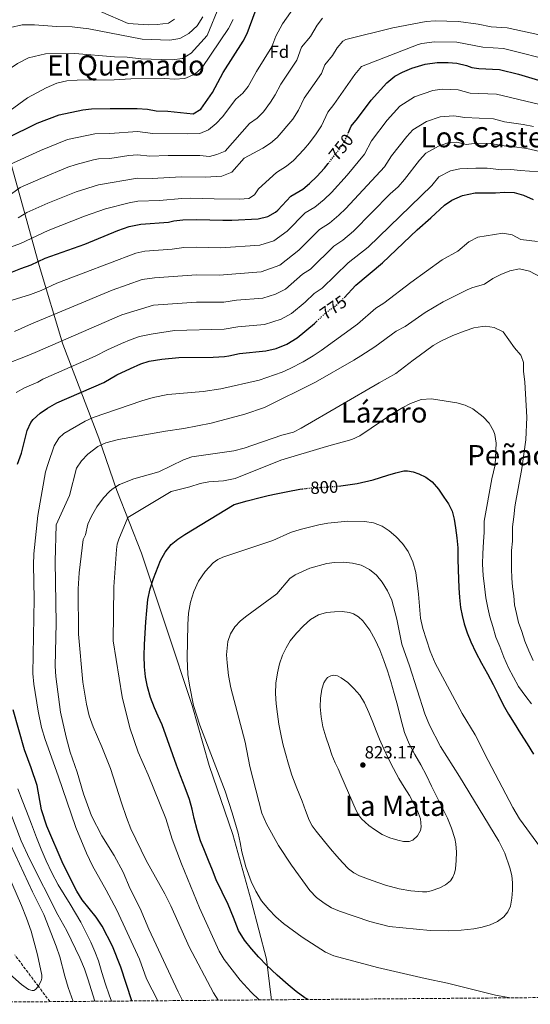
# Model space of a CAD drawing. Units: metres. Extents: x 556320 to 559753, y 4724048 to 4726377.
# Drawn here: x 558107 to 558397, y 4724048 to 4724608 of the extents above; entities that cross this region are included whole.
import ezdxf
from ezdxf.enums import TextEntityAlignment as Align

# ---------------------------------------------------------------- set-up
doc = ezdxf.new("R2010")
doc.units = ezdxf.units.M
doc.header["$MEASUREMENT"] = 0
doc.linetypes.add('DGN Style 3', pattern=[2.435891, 1.739922, -0.695969])
doc.linetypes.add('DGN Style 5', pattern=[1.217945, 0.521977, -0.695969])
for name, color, linetype, lineweight in [('Barranco lineal', 142, 'DGN Style 3', 13), ('Cota de curva de nivel directora', 7, 'Continuous', 0), ('Cota de punto acotado terreno', 7, 'Continuous', 0), ('Curva de nivel directora', 30, 'Continuous', 30), ('Curva de nivel directora no vista', 30, 'DGN Style 5', 30), ('Curva de nivel intermedia', 30, 'Continuous', 0), ('Etiqueta de zona arbolada', 92, 'Continuous', 0), ('Límite de Autonomía', 7, 'Continuous', 0), ('Punto acotado terreno (símbolo)', 7, 'Continuous', 0), ('Texto de Área (paraje) menor', 7, 'Continuous', 0), ('Vaguada', 142, 'DGN Style 3', 13), ('Zona arbolada', 92, 'DGN Style 3', 0)]:
    doc.layers.add(name, color=color, linetype=linetype, lineweight=lineweight)
doc.styles.add('Style-Arial', font='arial.ttf')

# ---------------------------------------------------------------- blocks, each defined once
blk = doc.blocks.new('5PATER')
at = {"layer": 'Barranco lineal', "linetype": 'Continuous', "lineweight": 0}
h = blk.add_hatch(color=51, dxfattribs=at)
edge = h.paths.add_edge_path()
edge.add_ellipse((0, 0), major_axis=(-0.11, -0.111), ratio=0.999422, start_angle=0, end_angle=360)

msp = doc.modelspace()

# ---------------------------------------------------------------- linework, layer by layer
at = {"layer": 'Curva de nivel directora', "color": 30, "linetype": 'Continuous', "lineweight": 30, "flags": 128}
for points, elevation in [([(558099.61, 4724540.86), (558116.93, 4724549.42), (558129.39, 4724554.14), (558142.77, 4724557.04), (558147.73, 4724557.66), (558158.41, 4724557.9), (558173.82, 4724557.86), (558179.53, 4724557.41), (558184.45, 4724556.54), (558191.11, 4724556.37), (558205.64, 4724554.86), (558209.89, 4724557.5), (558216.53, 4724567.02), (558222.73, 4724578.22), (558234, 4724596.07), (558236.25, 4724600.54), (558240.81, 4724612.91)], 725), ([(558293.76, 4724543.79), (558295.49, 4724547.82), (558299.01, 4724552.06), (558306.77, 4724562.54), (558315.73, 4724572.46), (558320.25, 4724576.14), (558324.63, 4724578.54), (558329.88, 4724580.84), (558337.53, 4724583.02), (558344.37, 4724583.98), (558350.53, 4724583.98), (558355.52, 4724583.6), (558361.05, 4724582.22), (558364.05, 4724581.1), (558368.09, 4724580.54), (558379.85, 4724580.06), (558390.51, 4724577.28), (558413.81, 4724570.37)], 750), ([(558100.89, 4724464.06), (558107.61, 4724466.86), (558113.53, 4724468.86), (558121.45, 4724472.62), (558143.89, 4724480.62), (558162.65, 4724488.46), (558169.21, 4724490.7), (558175.81, 4724491.98), (558191.53, 4724493.18), (558194.65, 4724493.98), (558199.63, 4724494.4), (558207.69, 4724494.62), (558222.49, 4724494.22), (558227.49, 4724494.35), (558242.57, 4724495.02), (558248.09, 4724496.38), (558252.41, 4724498.93), (558253.73, 4724500.06), (558261.13, 4724507.9), (558267.85, 4724511.98), (558271.72, 4724515.14), (558275.97, 4724519.21), (558280.2, 4724523.85), (558282.37, 4724526.59)], 750), ([(558291.44, 4724450.19), (558298.09, 4724457.25), (558313.32, 4724469.93), (558332.89, 4724488.78), (558340.71, 4724495.53), (558348.53, 4724502.86), (558352.69, 4724505.6), (558358.81, 4724508.32), (558365.97, 4724509.82), (558377.49, 4724509.81), (558382.69, 4724510.21), (558388.09, 4724509.97), (558393.45, 4724508.61), (558398.93, 4724505.97)], 775), ([(558225.89, 4724417.17), (558231.95, 4724418.33), (558246.93, 4724419.9), (558252.85, 4724421.34), (558258.93, 4724423.74), (558264.81, 4724427.34), (558274.49, 4724435.5), (558275.75, 4724436.69)], 775), ([(558105.69, 4724355.42), (558107.97, 4724361.74), (558111.17, 4724374.62), (558113.27, 4724379.13), (558114.57, 4724380.86), (558118.53, 4724384.54), (558122.68, 4724387.33), (558128.03, 4724390.32), (558154.77, 4724401.98), (558162.17, 4724406.22), (558169.97, 4724409.9), (558175.89, 4724412.46), (558180.65, 4724414), (558187.71, 4724415.23), (558197.37, 4724416.14), (558216.93, 4724416.27), (558223.36, 4724416.68), (558225.89, 4724417.17)], 775), ([(558288.17, 4724342.97), (558289.56, 4724343.08), (558298.8, 4724344.51), (558307.94, 4724346.57), (558312.13, 4724347.89), (558316.31, 4724349.29), (558320.84, 4724350.59), (558325.4, 4724351.62), (558327.51, 4724351.75), (558330.7, 4724351.14), (558333.89, 4724349.99), (558337.96, 4724348.08), (558341.46, 4724345.38), (558345.04, 4724341.16), (558348.18, 4724336.66), (558350.73, 4724332.85), (558352.77, 4724328.78), (558353.99, 4724324.09), (558354.74, 4724319.32), (558355.57, 4724313.59), (558356.1, 4724307.85), (558356.16, 4724301.61), (558356.2, 4724295.37), (558356.38, 4724290.27), (558356.61, 4724285.17), (558357.03, 4724279.57), (558357.65, 4724273.97), (558358.48, 4724269.26), (558359.7, 4724264.61), (558361.39, 4724259.45), (558363.44, 4724254.42), (558366.39, 4724248.24), (558369.52, 4724242.17), (558372.9, 4724236.14), (558376.26, 4724230.12), (558379.07, 4724224.33), (558381.92, 4724218.57), (558384.93, 4724213.3), (558388.08, 4724208.12), (558391.8, 4724202.24), (558395.52, 4724196.36), (558399.13, 4724190.54)], 800), ([(558270.91, 4724050.85), (558269.04, 4724051.88), (558264.2, 4724055.41), (558259.62, 4724059.24), (558253.42, 4724064.71), (558247.36, 4724070.34), (558242.92, 4724074.89), (558238.69, 4724079.66), (558234.73, 4724084.7), (558231.42, 4724090.18), (558228.44, 4724097.58), (558225.57, 4724105), (558222.02, 4724111.92), (558218.64, 4724118.92), (558216.49, 4724124.43), (558214.37, 4724129.94), (558212, 4724135.55), (558209.71, 4724141.19), (558207.78, 4724147.44), (558206.14, 4724153.77), (558204.94, 4724159.2), (558203.54, 4724164.57), (558200.96, 4724171.38), (558198.3, 4724178.17), (558196.12, 4724184.1), (558193.95, 4724190.04), (558190.91, 4724198.6), (558187.87, 4724207.16), (558185.74, 4724211.98), (558183.5, 4724216.76), (558181.29, 4724222.63), (558179.54, 4724228.68), (558178.48, 4724234.4), (558177.99, 4724240.17), (558177.81, 4724246.47), (558177.92, 4724252.76), (558178.3, 4724259.25), (558178.74, 4724265.74), (558179.22, 4724272.13), (558179.81, 4724278.52), (558181.05, 4724284.49), (558182.99, 4724290.35), (558186.95, 4724300.61), (558189.61, 4724305.38), (558193.09, 4724309.71), (558196.78, 4724312.85), (558200.77, 4724315.47), (558214.83, 4724324.03), (558228.9, 4724332.59), (558236.26, 4724334.53), (558243.62, 4724336.47), (558248.22, 4724337.57), (558252.85, 4724338.58), (558259.49, 4724339.97), (558266.16, 4724341.19), (558267.67, 4724341.37)], 800), ([(558170.66, 4724050.01), (558164.49, 4724069.22), (558159.71, 4724081.29), (558153.82, 4724092.58), (558150.41, 4724097.79), (558142.48, 4724107.61), (558139.43, 4724112.57), (558131.58, 4724127.9), (558122.43, 4724149.5), (558119.41, 4724158.84), (558116.86, 4724172.57), (558113.55, 4724182.75), (558109.62, 4724192.89), (558103.26, 4724215.61)], 775)]:
    msp.add_lwpolyline(points, dxfattribs=dict(at, elevation=elevation))
at = {"layer": 'Curva de nivel directora no vista', "color": 30, "linetype": 'DGN Style 5', "lineweight": 30, "flags": 128}
for points, elevation in [([(558282.37, 4724526.59), (558288.97, 4724534.94), (558291.74, 4724539.1), (558293.76, 4724543.79)], 750), ([(558275.75, 4724436.69), (558281.01, 4724441.66), (558285.49, 4724444.78), (558289.34, 4724447.96), (558291.44, 4724450.19)], 775), ([(558267.67, 4724341.37), (558271.98, 4724341.89), (558280.78, 4724342.38), (558288.17, 4724342.97)], 800)]:
    msp.add_lwpolyline(points, dxfattribs=dict(at, elevation=elevation))
at = {"layer": 'Curva de nivel intermedia', "color": 30, "linetype": 'Continuous', "lineweight": 0, "flags": 128}
for points, elevation in [([(558100.86, 4724525.82), (558118.74, 4724533.89), (558134.14, 4724540.21), (558149.73, 4724543.41), (558158.28, 4724543.6), (558173.89, 4724544.68), (558182.72, 4724543.63), (558202.33, 4724543.42), (558209.41, 4724543.66), (558214.37, 4724545.66), (558218.69, 4724549.34), (558222.29, 4724553.18), (558229.86, 4724563.23), (558233.77, 4724566.53), (558236.86, 4724570.42), (558241.57, 4724578.9), (558250.36, 4724592.94), (558252.62, 4724599.08), (558256.41, 4724606.06), (558267.75, 4724622.37)], 730), ([(558160.86, 4724587.16), (558168.03, 4724587.05), (558175.89, 4724586.03), (558193.67, 4724585.58), (558199.49, 4724586.26), (558204.43, 4724589.38), (558213.47, 4724599.29), (558220.52, 4724616.36)], 715), ([(558151.73, 4724529.16), (558158.14, 4724529.3), (558168.98, 4724531), (558173.96, 4724531.49), (558181, 4724530.71), (558191.28, 4724531.09), (558209.37, 4724531.18), (558214.81, 4724530.46), (558218.97, 4724531.66), (558223.69, 4724533.58), (558237.55, 4724549.26), (558241.99, 4724552.38), (558245.48, 4724555.94), (558249.58, 4724561.47), (558252.29, 4724565.67), (558255.39, 4724571.7), (558264.46, 4724585.34), (558267.19, 4724592.76), (558272.21, 4724598.77), (558276.01, 4724605.29), (558279.13, 4724609.15)], 735), ([(558152.97, 4724613.02), (558168.69, 4724606.14), (558179.97, 4724605.5), (558185.17, 4724605.66), (558191.57, 4724606.46), (558195.01, 4724608.62)], 705), ([(558203.09, 4724600.54), (558207.81, 4724604.94), (558211.13, 4724610.06)], 710), ([(558101.45, 4724556.62), (558111.33, 4724563.82), (558122.05, 4724569.5), (558128.05, 4724572.3), (558133.73, 4724573.58), (558139.61, 4724573.9), (558160.69, 4724574.06), (558170.13, 4724574.78), (558189.41, 4724574.86), (558194.97, 4724574.54), (558200.89, 4724574.94), (558206.49, 4724577.34), (558210.77, 4724581.18), (558225.59, 4724603.3), (558228.39, 4724608.45)], 720), ([(558101.77, 4724603.9), (558108.29, 4724605.34), (558115.33, 4724605.42), (558127.85, 4724604.54), (558136.85, 4724604.38), (558146.29, 4724603.1), (558176.65, 4724597.26), (558192.37, 4724596.62), (558198.09, 4724597.58), (558203.09, 4724600.54)], 710), ([(558105.98, 4724495.59), (558111.03, 4724498.59), (558122.95, 4724503.92), (558138.99, 4724510.47), (558151.83, 4724514.45), (558174.01, 4724518.27), (558182.26, 4724518.03), (558198.7, 4724518.93), (558212.41, 4724518.82), (558221.97, 4724519.34), (558227.61, 4724521.66), (558234.53, 4724529.66), (558245.24, 4724535.29), (558249.58, 4724538.06), (558253.4, 4724541.29), (558262.25, 4724551.84), (558265.44, 4724556.82), (558268.76, 4724563.73), (558278.57, 4724577.74), (558280.39, 4724582.68), (558284.85, 4724587.93), (558287.38, 4724592.27), (558290.63, 4724596.08), (558292.35, 4724597.16), (558319.17, 4724603.82), (558338.02, 4724607.29), (558343.11, 4724607.72), (558356.5, 4724607.38), (558367.62, 4724605.8), (558375.04, 4724604.34), (558384.07, 4724603.75), (558414.56, 4724597.11)], 740), ([(558099.62, 4724478.2), (558107.38, 4724481.1), (558123.2, 4724488.38), (558143.75, 4724496.51), (558155.73, 4724500.65), (558169.13, 4724504.13), (558174.06, 4724505.04), (558186.52, 4724505.47), (558199.17, 4724506.67), (558204.16, 4724506.86), (558217.45, 4724506.52), (558231.93, 4724506.22), (558237.29, 4724506.54), (558240.49, 4724508.62), (558242.69, 4724512.14), (558252.93, 4724521.32), (558258.72, 4724525.02), (558262.59, 4724528.17), (558268.58, 4724534.5), (558271.77, 4724538.38), (558275.61, 4724543.39), (558278.59, 4724547.96), (558282.13, 4724555.78), (558285.48, 4724560.01), (558297.49, 4724577.09), (558301.24, 4724581.7), (558333.44, 4724594.18), (558335.52, 4724594.76), (558342.8, 4724595.77), (558355.42, 4724595.57), (558370.28, 4724592.78), (558381.96, 4724591.9), (558412.13, 4724584.35)], 745), ([(557910.91, 4724417.17), (557912.13, 4724420.13), (557914.04, 4724426.31), (557926.22, 4724454.67), (557930.25, 4724461.81), (557935.99, 4724470.46), (557941.32, 4724477.74), (557951.33, 4724489.62), (557957.91, 4724496.33), (557983.39, 4724516.82), (557988.51, 4724519.61), (557998.78, 4724527.77), (558035.56, 4724544.08), (558046.01, 4724549.83), (558068.51, 4724560.71), (558085.4, 4724569.91), (558105.74, 4724583.43), (558111.91, 4724586.7), (558121.69, 4724588.86), (558138.23, 4724589.14), (558160.86, 4724587.16)], 715), ([(558090.17, 4724445.02), (558113.16, 4724452.01), (558119.18, 4724454.35), (558128.11, 4724458.49), (558172.91, 4724475.6), (558178.19, 4724476.63), (558193.7, 4724477.78), (558200.18, 4724478.76), (558207.63, 4724478.94), (558221.38, 4724478.63), (558243.44, 4724479.99), (558251.44, 4724482.57), (558259.02, 4724488.1), (558269.29, 4724498.41), (558274.67, 4724501.67), (558280.04, 4724506.1), (558284.16, 4724510.05), (558293.22, 4724519.97), (558303.1, 4724531.85), (558306.93, 4724539.37), (558315.96, 4724551.15), (558323.13, 4724559.08), (558331.47, 4724564.5), (558341.79, 4724568.08), (558347.26, 4724568.84), (558356.18, 4724568.54), (558363.01, 4724566.54), (558378.08, 4724566.01), (558402.69, 4724560.06)], 755), ([(558103.95, 4724430.87), (558113.58, 4724435.36), (558159.46, 4724454.51), (558176.61, 4724460.51), (558183.56, 4724461.51), (558207.56, 4724463.25), (558220.27, 4724463.04), (558244.32, 4724464.97), (558254.78, 4724468.76), (558265.64, 4724477.27), (558277.45, 4724488.92), (558283.02, 4724492.64), (558288.36, 4724497.06), (558292.35, 4724500.88), (558314.46, 4724524.6), (558318.37, 4724530.93), (558327.15, 4724541.99), (558330.52, 4724545.71), (558338.31, 4724550.45), (558346.05, 4724553.14), (558353.85, 4724553.71), (558360.15, 4724552.66), (558376.3, 4724551.96), (558382.7, 4724550.29), (558393.14, 4724548.75), (558399.04, 4724547.54)], 760), ([(558111.13, 4724417.17), (558115.66, 4724418.96), (558164.94, 4724440.49), (558182.95, 4724445.93), (558207.5, 4724447.57), (558223.01, 4724447.69), (558230.17, 4724448.74), (558245.19, 4724449.94), (558252.39, 4724452.25), (558258.12, 4724454.95), (558267.84, 4724463.54), (558272.26, 4724466.44), (558285.61, 4724479.43), (558290.61, 4724482.98), (558296.68, 4724488.01), (558317.59, 4724509.2), (558322.2, 4724513.34), (558325.81, 4724517.35), (558334.33, 4724528.38), (558337.91, 4724532.34), (558345.14, 4724536.41), (558350.3, 4724538.2), (558355.5, 4724538.58), (558360.91, 4724537.43), (558366.82, 4724538.1), (558374.53, 4724537.91), (558384.62, 4724536.23), (558389.66, 4724535.9), (558395.39, 4724535.02), (558410.05, 4724531.73)], 765), ([(557966.1, 4724417.17), (557967.05, 4724420.06), (557980.21, 4724441.1), (557984.41, 4724446.22), (557992.29, 4724454.7), (558008.41, 4724467.74), (558012.93, 4724470.54), (558022.93, 4724475.82), (558028.13, 4724477.66), (558033.57, 4724479.02), (558045.77, 4724481.34), (558065.33, 4724489.42), (558074.97, 4724494.86), (558078.96, 4724498.53), (558100.13, 4724507.75), (558107.18, 4724512.94), (558119.01, 4724518.05), (558134.23, 4724524.44), (558138.96, 4724526.03), (558148.83, 4724528.6), (558151.73, 4724529.16)], 735), ([(558150.21, 4724417.17), (558156.85, 4724420.5), (558164.75, 4724424.04), (558170.41, 4724426.47), (558175.14, 4724428.09), (558181.71, 4724429.46), (558195.05, 4724431.46), (558223.18, 4724432.18), (558231.06, 4724433.53), (558246.06, 4724434.92), (558255.66, 4724437.99), (558261.47, 4724441.14), (558269.21, 4724447.67), (558274.43, 4724452.6), (558278.87, 4724455.61), (558293.77, 4724469.94), (558305, 4724478.97), (558341.25, 4724514.05), (558345.3, 4724518.97), (558351.98, 4724522.37), (558357.16, 4724523.45), (558366.4, 4724523.96), (558372.75, 4724523.86), (558381.05, 4724523.02), (558386.17, 4724523.06), (558391.74, 4724522.5), (558401.89, 4724521.73)], 770), ([(558273.73, 4724417.17), (558278.39, 4724420.09), (558299.09, 4724435.09), (558309.51, 4724444.21), (558314.07, 4724447.09), (558329.38, 4724458.79), (558347.17, 4724471.7), (558356.02, 4724476.71), (558362.25, 4724481.97), (558367.39, 4724484.71), (558381.61, 4724486.81), (558386.99, 4724486.01), (558391.82, 4724483.32), (558401.29, 4724482.12)], 780), ([(558300.86, 4724417.17), (558308.84, 4724422.21), (558320.93, 4724431.18), (558326.21, 4724433.74), (558337.45, 4724441.66), (558347.71, 4724447.74), (558361.45, 4724454.61), (558364.13, 4724455.73), (558371.33, 4724457.89), (558375.97, 4724461.09), (558380.53, 4724463.41), (558385.73, 4724465.41), (558391.13, 4724466.53), (558396.89, 4724465.33), (558402.89, 4724462.05), (558408.61, 4724458.05), (558413.17, 4724453.49), (558416.03, 4724449.39), (558417.41, 4724446.53), (558418.69, 4724441.66), (558418.97, 4724438.61), (558418.88, 4724433.61), (558418.17, 4724420.93), (558417.59, 4724417.17)], 785), ([(558334.11, 4724417.17), (558342.09, 4724422.93), (558346.39, 4724425.48), (558353.21, 4724428.61), (558360.29, 4724431.41), (558365.09, 4724433.01), (558370.05, 4724433.8), (558371.81, 4724433.89), (558376.76, 4724433.31), (558381.95, 4724430.71), (558388.29, 4724421.57), (558391.93, 4724417.49), (558392.05, 4724417.17)], 790), ([(558098.45, 4724412.14), (558111.13, 4724417.17)], 765), ([(558104.93, 4724396.3), (558109.65, 4724398.94), (558117.23, 4724402.17), (558120, 4724403.83), (558148.11, 4724416.11), (558150.21, 4724417.17)], 770), ([(558185.46, 4724050.13), (558179.04, 4724062.68), (558175.09, 4724073.88), (558162.13, 4724101.64), (558156.2, 4724113.06), (558148.42, 4724126.93), (558144.83, 4724134.2), (558138.88, 4724148.75), (558128.86, 4724178.06), (558121.4, 4724198.84), (558119.34, 4724205.67), (558117.4, 4724214.84), (558114.9, 4724230.25), (558114.37, 4724236.43), (558115.25, 4724278.89), (558114.75, 4724298.23), (558114.9, 4724304.52), (558117.22, 4724326.31), (558121.62, 4724351.05), (558123.04, 4724355.84), (558126.63, 4724365.95), (558129.24, 4724370.28), (558132.07, 4724372.81), (558144.24, 4724379.87), (558148.81, 4724381.93), (558176.39, 4724391.4), (558182.87, 4724393.3), (558191.25, 4724395.04), (558211.26, 4724396.86), (558221.28, 4724398.34), (558243.2, 4724403.34), (558256.18, 4724407.88), (558260.78, 4724409.84), (558268.12, 4724413.64), (558273.73, 4724417.17)], 780), ([(558199.57, 4724050.25), (558197.07, 4724055.29), (558180.43, 4724090.95), (558175.52, 4724102.54), (558169.78, 4724113.9), (558165.86, 4724123.27), (558160.7, 4724132.84), (558153.62, 4724144.01), (558147.86, 4724155.35), (558143.17, 4724167.95), (558139.71, 4724180.23), (558135.71, 4724191.66), (558133.33, 4724200.2), (558130.05, 4724214.27), (558127.58, 4724234.6), (558127.2, 4724240.53), (558127.77, 4724265.05), (558127.09, 4724299.98), (558127.67, 4724320.94), (558135.17, 4724337.62), (558139.25, 4724353.18), (558142.1, 4724357.29), (558145.61, 4724361.08), (558151.29, 4724365.42), (558155.83, 4724367.54), (558163.12, 4724369.43), (558189.85, 4724374.14), (558200.29, 4724375.66), (558215.77, 4724378.7), (558234.93, 4724383.98), (558246.06, 4724387.78), (558275.14, 4724402.16), (558296.89, 4724414.66), (558300.86, 4724417.17)], 785), ([(558219.8, 4724050.42), (558217.1, 4724054.73), (558203.22, 4724080.86), (558192.88, 4724104.12), (558189.39, 4724111.05), (558178.86, 4724129.96), (558170.2, 4724147.98), (558167.6, 4724154.49), (558164.78, 4724162.77), (558158.66, 4724182.31), (558153.68, 4724194.6), (558148.66, 4724205.96), (558146.41, 4724212.33), (558144.85, 4724218.92), (558142.88, 4724231.32), (558140.4, 4724258.81), (558140.11, 4724284.55), (558140.74, 4724293.55), (558143.07, 4724312.54), (558144.45, 4724315.18), (558145.77, 4724321.26), (558147.84, 4724325.81), (558150.85, 4724331.26), (558154.61, 4724336.3), (558158.01, 4724339.96), (558159.53, 4724341.26), (558163.78, 4724343.9), (558171.81, 4724347.02), (558186.09, 4724351.02), (558200.05, 4724357.9), (558204.78, 4724359.55), (558228.69, 4724363.1), (558234.49, 4724364.62), (558256.09, 4724371.9), (558262.61, 4724373.66), (558267.08, 4724375.9), (558311.29, 4724401.74), (558320.85, 4724407.02), (558330.69, 4724414.7), (558334.11, 4724417.17)], 790), ([(558392.05, 4724417.17), (558393.49, 4724413.33), (558393.49, 4724408.37), (558394.25, 4724402.05), (558395.37, 4724382.21), (558394.73, 4724369.25), (558392.41, 4724353.01), (558388.68, 4724332.37), (558388.47, 4724331.06), (558387.97, 4724325.48), (558387.16, 4724319.78), (558387.11, 4724316.77), (558387.09, 4724311.62), (558386.69, 4724306.37), (558386.55, 4724301.14), (558386.56, 4724295.96), (558386.79, 4724290.66), (558387.17, 4724285.62), (558387.83, 4724280.5), (558388.34, 4724275.48), (558389.43, 4724270.5), (558390.63, 4724265.33), (558392.42, 4724260.25), (558394.26, 4724254.69), (558396.5, 4724249.22), (558398.83, 4724243.72)], 790), ([(558243.17, 4724050.61), (558238.49, 4724055.1), (558232.29, 4724061.88), (558223.18, 4724073.55), (558220.35, 4724078.33), (558209.09, 4724103.02), (558198.9, 4724127.98), (558193.62, 4724142.04), (558189.98, 4724153.9), (558179.95, 4724178.71), (558174.24, 4724191.56), (558169.58, 4724205.43), (558165.19, 4724223.07), (558160.1, 4724254.91), (558160.53, 4724285.74), (558162, 4724306.98), (558162.44, 4724309.96), (558163.31, 4724312.81), (558168.43, 4724325.07), (558193.09, 4724339.98), (558203.69, 4724342.62), (558209.57, 4724344.46), (558214.47, 4724345.48), (558222.77, 4724345.98), (558229.49, 4724347.26), (558255.42, 4724357.69), (558281.41, 4724365.53), (558295.85, 4724369.42), (558300.38, 4724371.54), (558319.05, 4724384.22), (558324.73, 4724387.74), (558329.15, 4724390.06), (558335.29, 4724392.22), (558341.13, 4724392.55), (558355.45, 4724390.37), (558360.24, 4724389.01), (558364.65, 4724386.85), (558370.49, 4724382.45), (558373.89, 4724378.69), (558376.38, 4724374.35), (558377.09, 4724372.37), (558377.89, 4724367.44), (558377.37, 4724355.15), (558375.37, 4724347.09), (558371.11, 4724322.95), (558371.11, 4724321.94), (558371.01, 4724316.84), (558370.61, 4724311.17), (558370.23, 4724304.55), (558370.12, 4724298.52), (558370.48, 4724292.02), (558371.17, 4724285.91), (558372, 4724279.43), (558373.11, 4724273.78), (558374.24, 4724268.65), (558376.03, 4724263.14), (558377.78, 4724257.09), (558379.91, 4724251.72), (558382.31, 4724245.62), (558384.95, 4724239.62), (558387.65, 4724234.26), (558390.56, 4724228.93), (558394.67, 4724223.17), (558397.89, 4724219.16)], 795), ([(558410.79, 4724126.66), (558391.23, 4724153.56), (558387.36, 4724160.04), (558373.25, 4724186.81), (558366.03, 4724201.41), (558358.63, 4724213.59), (558343.25, 4724242.17), (558340.29, 4724249.13), (558336.17, 4724262.01), (558334.91, 4724267.77), (558333.78, 4724281.4), (558332.15, 4724293.78), (558330.51, 4724299.92), (558327.78, 4724305.78), (558324.62, 4724310.3), (558320.8, 4724314.31), (558317.12, 4724317.56), (558312.96, 4724320.17), (558308.08, 4724321.98), (558303.04, 4724322.84), (558293.44, 4724323.05), (558282.23, 4724321.91), (558277.07, 4724320.9), (558266.34, 4724318.35), (558260.9, 4724316.52), (558250.93, 4724312.09), (558222.53, 4724302.57), (558219.62, 4724301.2), (558217, 4724299.28), (558212.4, 4724294.38), (558208.63, 4724288.91), (558205.92, 4724282.95), (558203.97, 4724276.85), (558202.88, 4724270.62), (558202.49, 4724264.14), (558202.16, 4724245.11), (558202.63, 4724235.85), (558203.4, 4724229.65), (558205.85, 4724218.17), (558209.31, 4724207.02), (558223.81, 4724169.34), (558227.84, 4724157.06), (558231.22, 4724145.5), (558232.24, 4724140.18), (558233.17, 4724134.82), (558235.53, 4724126.28), (558238.65, 4724117.97), (558241.18, 4724112.54), (558244.53, 4724106.98), (558248.64, 4724101.98), (558252.67, 4724097.9), (558256.98, 4724094.17), (558267.6, 4724086.23), (558280.78, 4724077.7), (558285.55, 4724075.64), (558310.46, 4724069.09), (558337.55, 4724062.77), (558350.29, 4724060.23), (558377.54, 4724053.35), (558384.98, 4724051.9), (558385.78, 4724051.8)], 805), ([(558291.12, 4724299.72), (558286.03, 4724299.56), (558281.62, 4724298.9), (558271.97, 4724296.31), (558263.57, 4724292.54), (558260.58, 4724290.46), (558253.09, 4724281.72), (558236.03, 4724269.08), (558232.51, 4724266.22), (558229.27, 4724262.86), (558226.8, 4724258.92), (558225.37, 4724254.61), (558224.59, 4724246.99), (558224.82, 4724242.38), (558225.64, 4724235.25), (558226.95, 4724228.18), (558235.09, 4724197.18), (558237.71, 4724183.48), (558244.58, 4724156.92), (558247.2, 4724150.72), (558254.07, 4724138.53), (558261.45, 4724127.28), (558271.98, 4724112.78), (558275.73, 4724108.87), (558280.11, 4724105.61), (558284.32, 4724103.1), (558288.75, 4724101.08), (558306.06, 4724095.17), (558317.06, 4724092.36), (558340.34, 4724090.2), (558350.61, 4724089.93), (558357.94, 4724090.26), (558365.26, 4724091.06), (558369.94, 4724091.97), (558374.53, 4724093.35), (558378.57, 4724095.14), (558382.22, 4724097.85), (558384.59, 4724100.69), (558386, 4724104.01), (558386.85, 4724108.52), (558387.15, 4724113.06), (558387.17, 4724117.23), (558386.75, 4724121.4), (558385.65, 4724125.82), (558382.76, 4724134.17), (558379.31, 4724140.9), (558357.09, 4724177.7), (558346.16, 4724194.87), (558339.99, 4724206.86), (558337.39, 4724213.32), (558328.59, 4724240.65), (558324.16, 4724253.08), (558321.46, 4724267.18), (558318.48, 4724278.09), (558316.14, 4724283.31), (558313.04, 4724288.22), (558309.86, 4724292.21), (558305.89, 4724295.54), (558301.2, 4724297.93), (558296.23, 4724299.19), (558291.12, 4724299.72)], 810), ([(558335.9, 4724112.04), (558329.31, 4724112.64), (558322.72, 4724113.89), (558314.93, 4724115.98), (558307.28, 4724118.49), (558300.22, 4724121.23), (558296.92, 4724123), (558293.92, 4724125.29), (558290.48, 4724128.81), (558287.26, 4724132.49), (558283.71, 4724136.64), (558280.19, 4724140.84), (558275.44, 4724146.62), (558273.3, 4724149.66), (558271.54, 4724152.94), (558269.49, 4724158.31), (558267.55, 4724163.72), (558264.59, 4724171.15), (558261.63, 4724178.58), (558259.82, 4724184.75), (558258, 4724190.92), (558256.59, 4724196.34), (558255.39, 4724201.82), (558254.37, 4724207.54), (558253.52, 4724213.3), (558252.83, 4724219.1), (558252.43, 4724224.9), (558252.65, 4724230.78), (558253.54, 4724236.66), (558254.74, 4724241.79), (558256.45, 4724246.78), (558258.38, 4724250.93), (558260.77, 4724254.86), (558264.27, 4724259.36), (558268.23, 4724263.5), (558272.24, 4724266.99), (558276.85, 4724269.7), (558281.34, 4724270.99), (558285.89, 4724271.51), (558290.23, 4724271.69), (558294.56, 4724271.1), (558296.7, 4724270.33), (558299.59, 4724268.61), (558302.1, 4724266.23), (558305.97, 4724261.06), (558309.01, 4724255.53), (558311.67, 4724249.73), (558314.02, 4724243.82), (558316.07, 4724237.8), (558317.95, 4724231.74), (558319.84, 4724225.05), (558321.7, 4724218.36), (558323.73, 4724210.52), (558325.84, 4724202.7), (558328.42, 4724196.37), (558331.62, 4724190.31), (558334.99, 4724184.33), (558338.26, 4724178.31), (558341.18, 4724172.23), (558344.1, 4724166.15), (558347.1, 4724160.07), (558350.11, 4724153.99), (558352.5, 4724148.39), (558354.39, 4724142.55), (558355.02, 4724139.42), (558355.29, 4724134.65), (558355.2, 4724129.88), (558354.84, 4724125.14), (558354.27, 4724122.79), (558353.26, 4724120.47), (558351.82, 4724118.41), (558349.08, 4724116.1), (558345.81, 4724114.37), (558340.88, 4724112.6), (558338.4, 4724112.14), (558335.9, 4724112.04)], 815), ([(558328.34, 4724140.68), (558325.09, 4724140.73), (558321.92, 4724141.49), (558317.46, 4724142.81), (558313.12, 4724144.81), (558308.62, 4724147.59), (558305.42, 4724149.84), (558301.26, 4724153.68), (558299.6, 4724155.9), (558298.29, 4724158.36), (558293.96, 4724168.46), (558289.63, 4724178.57), (558287.94, 4724182.04), (558286.24, 4724185.51), (558284.45, 4724190.08), (558282.95, 4724194.78), (558281.11, 4724200.33), (558279.39, 4724205.98), (558278.31, 4724211.61), (558277.86, 4724217.29), (558277.99, 4724222.35), (558278.77, 4724227.42), (558279.86, 4724230.96), (558280.78, 4724232.58), (558282.03, 4724234.09), (558283.79, 4724235.11), (558285.33, 4724235.32), (558287.69, 4724234.94), (558289.76, 4724233.94), (558293.54, 4724231.14), (558296.99, 4724227.82), (558300.35, 4724223.94), (558303.06, 4724219.72), (558305.51, 4724214.2), (558307.81, 4724208.63), (558309.7, 4724203.81), (558311.62, 4724199), (558314.01, 4724193.54), (558316.55, 4724188.15), (558319.46, 4724182.34), (558322.56, 4724176.63), (558325.53, 4724171.75), (558328.56, 4724166.9), (558330.91, 4724162.6), (558333.11, 4724158.2), (558334.76, 4724153.7), (558335.31, 4724149.08), (558334.93, 4724146.95), (558333.24, 4724143.97), (558330.45, 4724141.53), (558328.34, 4724140.68)], 820), ([(558159.16, 4724049.91), (558157.87, 4724053.48), (558155.76, 4724059.56), (558153.72, 4724066.17), (558151.68, 4724072.79), (558149.69, 4724078.21), (558147.41, 4724083.51), (558144.63, 4724089.25), (558141.63, 4724094.87), (558138.69, 4724099.99), (558135.68, 4724105.07), (558132.17, 4724110.58), (558128.72, 4724116.12), (558125.19, 4724122.86), (558122.03, 4724129.79), (558119.14, 4724136.41), (558116.4, 4724143.1), (558113.56, 4724150.53), (558110.72, 4724157.96), (558108.3, 4724164.32), (558105.89, 4724170.68)], 770), ([(558149.6, 4724049.83), (558145.62, 4724062.67), (558143.73, 4724068.25), (558141.1, 4724074.62), (558133.77, 4724089.96), (558128.65, 4724099), (558112.48, 4724130.81), (558107.84, 4724141.15), (558099.36, 4724162.92)], 765), ([(558137.39, 4724049.73), (558134.54, 4724057.76), (558132.54, 4724064.11), (558129.77, 4724075.21), (558127.68, 4724081.17), (558120.62, 4724099.26), (558114.19, 4724112.03), (558096.96, 4724149.35)], 760), ([(558099.57, 4724066.84), (558107.97, 4724059.35), (558111.86, 4724056.52), (558113.97, 4724055.89), (558114.95, 4724056.02), (558115.85, 4724056.54), (558117.51, 4724058.3), (558119.18, 4724061.42), (558119.53, 4724063.08), (558119.49, 4724064.75), (558117.07, 4724076.28), (558113.49, 4724089.72), (558110.89, 4724097.09), (558107.92, 4724104.31), (558094.82, 4724134.07)], 755)]:
    msp.add_lwpolyline(points, dxfattribs=dict(at, elevation=elevation))
at = {"layer": 'Límite de Autonomía', "color": 7, "linetype": 'Continuous', "lineweight": 0}
msp.add_polyline3d([(558094.65, 4724551.9, 720.25), (558107.49, 4724506.16, 737.04), (558118.08, 4724468.53, 750.72), (558131.43, 4724423.69, 765.63), (558151.98, 4724370.29, 783.71), (558162.1, 4724340.53, 790.53), (558176.23, 4724304.85, 797.8), (558190.83, 4724261.04, 802.6), (558204.92, 4724218.11, 804.79), (558214.71, 4724183.91, 804.21), (558228.11, 4724144.66, 804.26), (558238.58, 4724107.15, 803.55), (558247.34, 4724073.82, 800.51), (558249.89, 4724051.94, 796.52), (558249.88, 4724050.67, 796.21)], dxfattribs=at)
at = {"layer": 'Vaguada', "color": 142, "linetype": 'DGN Style 3', "lineweight": 13}
msp.add_polyline3d([(558124.08, 4724049.62, 756.33), (558117.55, 4724058.38, 755), (558104.08, 4724076.29, 752.68)], dxfattribs=at)
at = {"layer": 'Zona arbolada', "color": 92, "linetype": 'DGN Style 3', "lineweight": 0}
msp.add_polyline3d([(558497.68, 4724052.73, 802.47), (557943.59, 4724048.12, 732.38)], dxfattribs=at)

# ---------------------------------------------------------------- block references
at = {"layer": 'Punto acotado terreno (símbolo)', "color": 7, "linetype": 'Continuous', "lineweight": 0, "xscale": 10, "yscale": 10, "zscale": 10}
msp.add_blockref('5PATER', (558302.08, 4724184.26, 823.17), dxfattribs=at)

# ---------------------------------------------------------------- texts
at = {"layer": 'Cota de curva de nivel directora', "color": 7, "linetype": 'Continuous', "lineweight": 0, "style": 'Style-Arial'}
for s, rotation, p in [('750', 51.6554, (558289.68, 4724535.83, 750)), ('775', 34.8545, (558285.24, 4724444.6, 775)), ('800', 3.143, (558280.14, 4724342.34, 800))]:
    msp.add_text(s, height=7, rotation=rotation, dxfattribs=at).set_placement(p, align=Align.MIDDLE_CENTER)
at = {"layer": 'Cota de punto acotado terreno', "color": 7, "linetype": 'Continuous', "lineweight": 0, "style": 'Style-Arial'}
msp.add_text('823.17', height=7, dxfattribs=at).set_placement((558303.11, 4724188.01, 823.17))
at = {"layer": 'Etiqueta de zona arbolada', "color": 92, "linetype": 'Continuous', "lineweight": 0, "style": 'Style-Arial'}
msp.add_text('Fd', height=7, dxfattribs=at).set_placement((558254.6, 4724590.14, 731.23), align=Align.MIDDLE_CENTER)
at = {"layer": 'Texto de Área (paraje) menor', "color": 7, "linetype": 'Continuous', "lineweight": 0, "style": 'Style-Arial'}
for s, p in [('El Quemado', (558167.36, 4724582.33, 716.83)), ('Los Castellanos', (558391.88, 4724541.47, 763.72)), ('Lázaro', (558314.21, 4724384.88, 792.62)), ('Peñacuervo', (558405, 4724360.6, 791.88)), ('La Mata', (558320.53, 4724161.05, 821.13))]:
    msp.add_text(s, height=11.5, dxfattribs=at).set_placement(p, align=Align.MIDDLE_CENTER)

doc.saveas('drawing.dxf')
